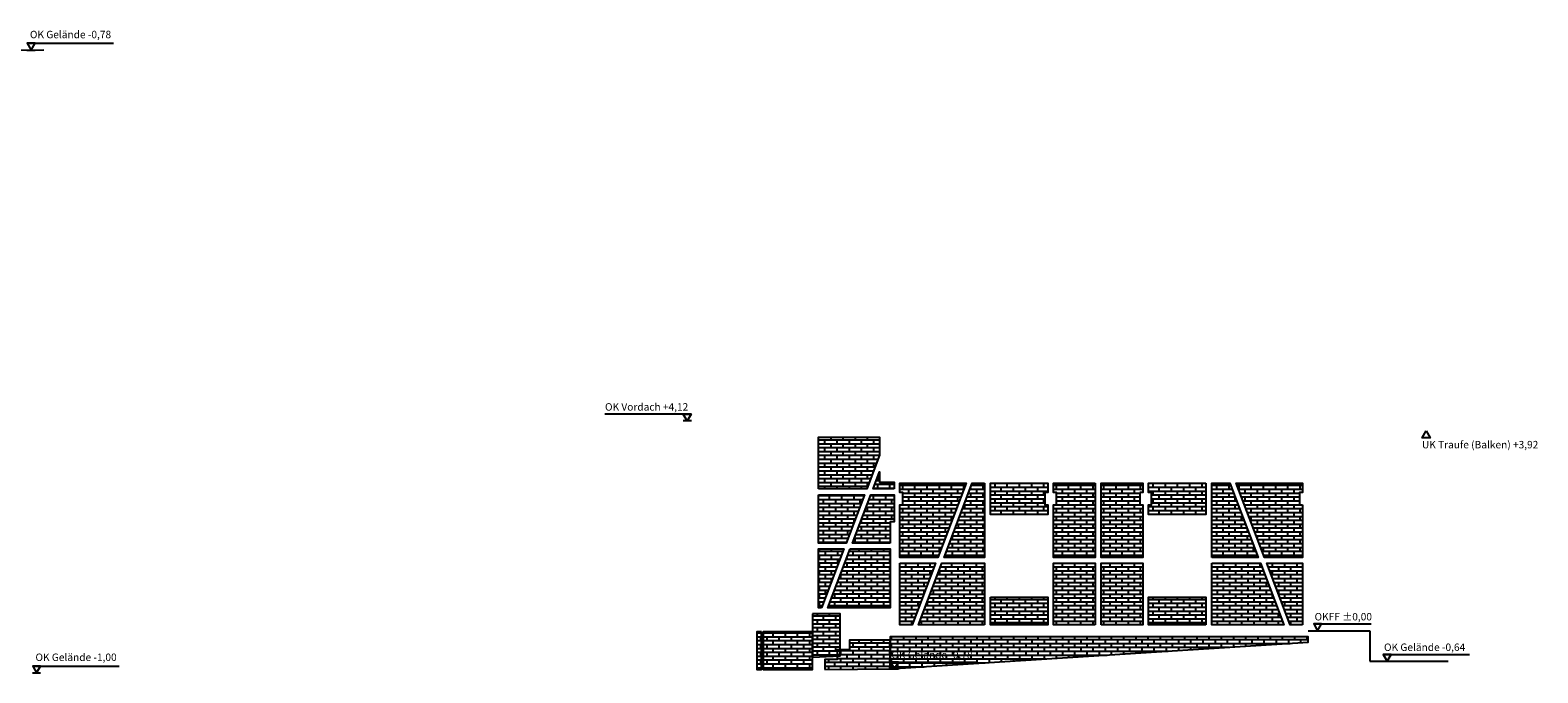
# Model space of a CAD drawing. Extents: x 1137.9 to 1233.1, y 142.1 to 240.7.
# Drawn here: x 1194.9 to 1225.5, y 142.1 to 155.2 of the extents above; entities that cross this region are included whole.
import ezdxf

# ---------------------------------------------------------------- set-up
doc = ezdxf.new("R2010")
doc.units = 0
doc.linetypes.add('DASHED', pattern=[23.8125, 15.875, -7.9375])
for name, color, linetype in [('951_HÖHEN_GELÄNDE', 7, 'Continuous'), ('960_SCHNITTLINIEN', 5, 'DASHED'), ('BACKSTEIN', 14, 'Continuous')]:
    doc.layers.add(name, color=color, linetype=linetype)
doc.styles.add('textstyle3', font='Arial.ttf')

msp = doc.modelspace()

# ---------------------------------------------------------------- hatches: boundary and pattern name
at = {"layer": 'BACKSTEIN', "linetype": 'Continuous', "transparency": 33554687}
h = msp.add_hatch(dxfattribs=at)
h.set_pattern_fill('LÄUFER 30_20 SRF', color=14, scale=0.008268, style=0, pattern_type=0)
h.set_pattern_definition([(0, (1211.53627, 146.356486), (0, -0.07874), [])])
h.paths.add_polyline_path([(1210.917, 145.832), (1210.917, 146.881), (1212.155, 146.881), (1212.155, 146.515), (1211.896, 145.832)], flags=0)
h = msp.add_hatch(dxfattribs=at)
h.set_pattern_fill('LÄUFER 30_20 SRF-1', scale=0.008268, style=0, pattern_type=0)
h.set_pattern_definition([(270, (1211.53627, 146.35649), (0.124016, 0.07874), [0.07874, -0.07874])])
h.paths.add_polyline_path([(1210.917, 145.832), (1210.917, 146.881), (1212.155, 146.881), (1212.155, 146.515), (1211.896, 145.832)], flags=0)
h = msp.add_hatch(dxfattribs=at)
h.set_pattern_fill('LÄUFER 30_20 SRF', color=14, scale=0.008268, style=0, pattern_type=0)
h.set_pattern_definition([(0, (1212.2373, 146.004215), (0, -0.07874), [])])
h.paths.add_polyline_path([(1212.45, 145.832), (1212.025, 145.832), (1212.155, 146.176), (1212.155, 145.967), (1212.45, 145.967)], flags=0)
h = msp.add_hatch(dxfattribs=at)
h.set_pattern_fill('LÄUFER 30_20 SRF-1', scale=0.008268, style=0, pattern_type=0)
h.set_pattern_definition([(270, (1212.2373, 146.00422), (0.124016, 0.07874), [0.07874, -0.07874])])
h.paths.add_polyline_path([(1212.45, 145.832), (1212.025, 145.832), (1212.155, 146.176), (1212.155, 145.967), (1212.45, 145.967)], flags=0)
h = msp.add_hatch(dxfattribs=at)
h.set_pattern_fill('LÄUFER 30_20 SRF', color=14, scale=0.008268, style=0, pattern_type=0)
h.set_pattern_definition([(0, (1211.38418, 145.222156), (0, -0.07874), [])])
h.paths.add_polyline_path([(1210.917, 145.712), (1211.851, 145.712), (1211.479, 144.732), (1210.917, 144.732)], flags=0)
h = msp.add_hatch(dxfattribs=at)
h.set_pattern_fill('LÄUFER 30_20 SRF-1', scale=0.008268, style=0, pattern_type=0)
h.set_pattern_definition([(270, (1211.38418, 145.22216), (0.124016, 0.07874), [0.07874, -0.07874])])
h.paths.add_polyline_path([(1210.917, 145.712), (1211.851, 145.712), (1211.479, 144.732), (1210.917, 144.732)], flags=0)
h = msp.add_hatch(dxfattribs=at)
h.set_pattern_fill('LÄUFER 30_20 SRF', color=14, scale=0.008268, style=0, pattern_type=0)
h.set_pattern_definition([(0, (1212.0288, 145.222156), (0, -0.07874), [])])
h.paths.add_polyline_path([(1212.37, 144.732), (1211.608, 144.732), (1211.979, 145.712), (1212.45, 145.712), (1212.45, 145.162), (1212.37, 145.162)], flags=0)
h = msp.add_hatch(dxfattribs=at)
h.set_pattern_fill('LÄUFER 30_20 SRF-1', scale=0.008268, style=0, pattern_type=0)
h.set_pattern_definition([(270, (1212.0288, 145.22216), (0.124016, 0.07874), [0.07874, -0.07874])])
h.paths.add_polyline_path([(1212.37, 144.732), (1211.608, 144.732), (1211.979, 145.712), (1212.45, 145.712), (1212.45, 145.162), (1212.37, 145.162)], flags=0)
h = msp.add_hatch(dxfattribs=at)
h.set_pattern_fill('LÄUFER 30_20 SRF', color=14, scale=0.008268, style=0, pattern_type=0)
h.set_pattern_definition([(0, (1213.24088, 145.195136), (0, -0.07874), [])])
h.paths.add_polyline_path([(1212.63, 145.51), (1212.63, 145.76), (1212.57, 145.76), (1212.57, 145.95), (1213.912, 145.95), (1213.339, 144.44), (1212.57, 144.44), (1212.57, 145.51)], flags=0)
h = msp.add_hatch(dxfattribs=at)
h.set_pattern_fill('LÄUFER 30_20 SRF-1', scale=0.008268, style=0, pattern_type=0)
h.set_pattern_definition([(270, (1213.24088, 145.19514), (0.124016, 0.07874), [0.07874, -0.07874])])
h.paths.add_polyline_path([(1212.63, 145.51), (1212.63, 145.76), (1212.57, 145.76), (1212.57, 145.95), (1213.912, 145.95), (1213.339, 144.44), (1212.57, 144.44), (1212.57, 145.51)], flags=0)
h = msp.add_hatch(dxfattribs=at)
h.set_pattern_fill('LÄUFER 30_20 SRF', color=14, scale=0.008268, style=0, pattern_type=0)
h.set_pattern_definition([(0, (1213.87879, 145.195136), (0, -0.07874), [])])
h.paths.add_polyline_path([(1214.29, 145.95), (1214.29, 144.44), (1213.468, 144.44), (1214.04, 145.95)], flags=0)
h = msp.add_hatch(dxfattribs=at)
h.set_pattern_fill('LÄUFER 30_20 SRF-1', scale=0.008268, style=0, pattern_type=0)
h.set_pattern_definition([(270, (1213.87879, 145.19514), (0.124016, 0.07874), [0.07874, -0.07874])])
h.paths.add_polyline_path([(1214.29, 145.95), (1214.29, 144.44), (1213.468, 144.44), (1214.04, 145.95)], flags=0)
h = msp.add_hatch(dxfattribs=at)
h.set_pattern_fill('LÄUFER 30_20 SRF', color=14, scale=0.008268, style=0, pattern_type=0)
h.set_pattern_definition([(0, (1214.99, 145.630136), (0, -0.07874), [])])
h.paths.add_polyline_path([(1215.51, 145.76), (1215.51, 145.51), (1215.57, 145.51), (1215.57, 145.31), (1214.41, 145.31), (1214.41, 145.95), (1215.57, 145.95), (1215.57, 145.76)], flags=0)
h = msp.add_hatch(dxfattribs=at)
h.set_pattern_fill('LÄUFER 30_20 SRF-1', scale=0.008268, style=0, pattern_type=0)
h.set_pattern_definition([(270, (1214.99, 145.63014), (0.124016, 0.07874), [0.07874, -0.07874])])
h.paths.add_polyline_path([(1215.51, 145.76), (1215.51, 145.51), (1215.57, 145.51), (1215.57, 145.31), (1214.41, 145.31), (1214.41, 145.95), (1215.57, 145.95), (1215.57, 145.76)], flags=0)
h = msp.add_hatch(dxfattribs=at)
h.set_pattern_fill('LÄUFER 30_20 SRF', color=14, scale=0.008268, style=0, pattern_type=0)
h.set_pattern_definition([(0, (1216.1125, 145.195136), (0, -0.07874), [])])
h.paths.add_polyline_path([(1216.535, 145.95), (1216.535, 144.44), (1215.69, 144.44), (1215.69, 145.51), (1215.75, 145.51), (1215.75, 145.76), (1215.69, 145.76), (1215.69, 145.95)], flags=0)
h = msp.add_hatch(dxfattribs=at)
h.set_pattern_fill('LÄUFER 30_20 SRF-1', scale=0.008268, style=0, pattern_type=0)
h.set_pattern_definition([(270, (1216.1125, 145.19514), (0.124016, 0.07874), [0.07874, -0.07874])])
h.paths.add_polyline_path([(1216.535, 145.95), (1216.535, 144.44), (1215.69, 144.44), (1215.69, 145.51), (1215.75, 145.51), (1215.75, 145.76), (1215.69, 145.76), (1215.69, 145.95)], flags=0)
h = msp.add_hatch(dxfattribs=at)
h.set_pattern_fill('LÄUFER 30_20 SRF', color=14, scale=0.008268, style=0, pattern_type=0)
h.set_pattern_definition([(0, (1217.0775, 145.195136), (0, -0.07874), [])])
h.paths.add_polyline_path([(1217.44, 145.76), (1217.44, 145.51), (1217.5, 145.51), (1217.5, 144.44), (1216.655, 144.44), (1216.655, 145.95), (1217.5, 145.95), (1217.5, 145.76)], flags=0)
h = msp.add_hatch(dxfattribs=at)
h.set_pattern_fill('LÄUFER 30_20 SRF-1', scale=0.008268, style=0, pattern_type=0)
h.set_pattern_definition([(270, (1217.0775, 145.19514), (0.124016, 0.07874), [0.07874, -0.07874])])
h.paths.add_polyline_path([(1217.44, 145.76), (1217.44, 145.51), (1217.5, 145.51), (1217.5, 144.44), (1216.655, 144.44), (1216.655, 145.95), (1217.5, 145.95), (1217.5, 145.76)], flags=0)
h = msp.add_hatch(dxfattribs=at)
h.set_pattern_fill('LÄUFER 30_20 SRF', color=14, scale=0.008268, style=0, pattern_type=0)
h.set_pattern_definition([(0, (1218.2, 145.630136), (0, -0.07874), [])])
h.paths.add_polyline_path([(1218.78, 145.95), (1218.78, 145.31), (1217.62, 145.31), (1217.62, 145.51), (1217.68, 145.51), (1217.68, 145.76), (1217.62, 145.76), (1217.62, 145.95)], flags=0)
h = msp.add_hatch(dxfattribs=at)
h.set_pattern_fill('LÄUFER 30_20 SRF-1', scale=0.008268, style=0, pattern_type=0)
h.set_pattern_definition([(270, (1218.2, 145.63014), (0.124016, 0.07874), [0.07874, -0.07874])])
h.paths.add_polyline_path([(1218.78, 145.95), (1218.78, 145.31), (1217.62, 145.31), (1217.62, 145.51), (1217.68, 145.51), (1217.68, 145.76), (1217.62, 145.76), (1217.62, 145.95)], flags=0)
h = msp.add_hatch(dxfattribs=at)
h.set_pattern_fill('LÄUFER 30_20 SRF', color=14, scale=0.008268, style=0, pattern_type=0)
h.set_pattern_definition([(0, (1219.37121, 145.195136), (0, -0.07874), [])])
h.paths.add_polyline_path([(1218.9, 144.44), (1218.9, 145.95), (1219.27, 145.95), (1219.842, 144.44)], flags=0)
h = msp.add_hatch(dxfattribs=at)
h.set_pattern_fill('LÄUFER 30_20 SRF-1', scale=0.008268, style=0, pattern_type=0)
h.set_pattern_definition([(270, (1219.37121, 145.19514), (0.124016, 0.07874), [0.07874, -0.07874])])
h.paths.add_polyline_path([(1218.9, 144.44), (1218.9, 145.95), (1219.27, 145.95), (1219.842, 144.44)], flags=0)
h = msp.add_hatch(dxfattribs=at)
h.set_pattern_fill('LÄUFER 30_20 SRF', color=14, scale=0.008268, style=0, pattern_type=0)
h.set_pattern_definition([(0, (1220.06912, 145.195136), (0, -0.07874), [])])
h.paths.add_polyline_path([(1220.74, 145.51), (1220.74, 144.44), (1219.971, 144.44), (1219.398, 145.95), (1220.74, 145.95), (1220.74, 145.76), (1220.68, 145.76), (1220.68, 145.51)], flags=0)
h = msp.add_hatch(dxfattribs=at)
h.set_pattern_fill('LÄUFER 30_20 SRF-1', scale=0.008268, style=0, pattern_type=0)
h.set_pattern_definition([(270, (1220.06912, 145.19514), (0.124016, 0.07874), [0.07874, -0.07874])])
h.paths.add_polyline_path([(1220.74, 145.51), (1220.74, 144.44), (1219.971, 144.44), (1219.398, 145.95), (1220.74, 145.95), (1220.74, 145.76), (1220.68, 145.76), (1220.68, 145.51)], flags=0)
h = msp.add_hatch(dxfattribs=at)
h.set_pattern_fill('LÄUFER 30_20 SRF', color=14, scale=0.008268, style=0, pattern_type=0)
h.set_pattern_definition([(0, (1211.17569, 144.012156), (0, -0.07874), [])])
h.paths.add_polyline_path([(1210.979, 143.412), (1210.917, 143.412), (1210.917, 144.612), (1211.434, 144.612)], flags=0)
h = msp.add_hatch(dxfattribs=at)
h.set_pattern_fill('LÄUFER 30_20 SRF-1', scale=0.008268, style=0, pattern_type=0)
h.set_pattern_definition([(270, (1211.17569, 144.01216), (0.124016, 0.07874), [0.07874, -0.07874])])
h.paths.add_polyline_path([(1210.979, 143.412), (1210.917, 143.412), (1210.917, 144.612), (1211.434, 144.612)], flags=0)
h = msp.add_hatch(dxfattribs=at)
h.set_pattern_fill('LÄUFER 30_20 SRF', color=14, scale=0.008268, style=0, pattern_type=0)
h.set_pattern_definition([(0, (1211.73861, 144.012156), (0, -0.07874), [])])
h.paths.add_polyline_path([(1211.562, 144.612), (1212.37, 144.612), (1212.37, 143.412), (1211.107, 143.412)], flags=0)
h = msp.add_hatch(dxfattribs=at)
h.set_pattern_fill('LÄUFER 30_20 SRF-1', scale=0.008268, style=0, pattern_type=0)
h.set_pattern_definition([(270, (1211.73861, 144.01216), (0.124016, 0.07874), [0.07874, -0.07874])])
h.paths.add_polyline_path([(1211.562, 144.612), (1212.37, 144.612), (1212.37, 143.412), (1211.107, 143.412)], flags=0)
h = msp.add_hatch(dxfattribs=at)
h.set_pattern_fill('LÄUFER 30_20 SRF', color=14, scale=0.008268, style=0, pattern_type=0)
h.set_pattern_definition([(0, (1212.931925, 143.695124), (0, -0.07874), [])])
h.paths.add_polyline_path([(1212.57, 144.32), (1213.294, 144.32), (1212.82, 143.07), (1212.57, 143.07)], flags=0)
h = msp.add_hatch(dxfattribs=at)
h.set_pattern_fill('LÄUFER 30_20 SRF-1', scale=0.008268, style=0, pattern_type=0)
h.set_pattern_definition([(270, (1212.93193, 143.69512), (0.124016, 0.07874), [0.07874, -0.07874])])
h.paths.add_polyline_path([(1212.57, 144.32), (1213.294, 144.32), (1212.82, 143.07), (1212.57, 143.07)], flags=0)
h = msp.add_hatch(dxfattribs=at)
h.set_pattern_fill('LÄUFER 30_20 SRF', color=14, scale=0.008268, style=0, pattern_type=0)
h.set_pattern_definition([(0, (1213.61912, 143.695124), (0, -0.07874), [])])
h.paths.add_polyline_path([(1214.29, 143.07), (1212.948, 143.07), (1213.422, 144.32), (1214.29, 144.32)], flags=0)
h = msp.add_hatch(dxfattribs=at)
h.set_pattern_fill('LÄUFER 30_20 SRF-1', scale=0.008268, style=0, pattern_type=0)
h.set_pattern_definition([(270, (1213.61912, 143.69512), (0.124016, 0.07874), [0.07874, -0.07874])])
h.paths.add_polyline_path([(1214.29, 143.07), (1212.948, 143.07), (1213.422, 144.32), (1214.29, 144.32)], flags=0)
h = msp.add_hatch(dxfattribs=at)
h.set_pattern_fill('LÄUFER 30_20 SRF', color=14, scale=0.008268, style=0, pattern_type=0)
h.set_pattern_definition([(0, (1216.1125, 143.695124), (0, -0.07874), [])])
h.paths.add_polyline_path([(1216.535, 143.07), (1215.69, 143.07), (1215.69, 144.32), (1216.535, 144.32)], flags=0)
h = msp.add_hatch(dxfattribs=at)
h.set_pattern_fill('LÄUFER 30_20 SRF-1', scale=0.008268, style=0, pattern_type=0)
h.set_pattern_definition([(270, (1216.1125, 143.69512), (0.124016, 0.07874), [0.07874, -0.07874])])
h.paths.add_polyline_path([(1216.535, 143.07), (1215.69, 143.07), (1215.69, 144.32), (1216.535, 144.32)], flags=0)
h = msp.add_hatch(dxfattribs=at)
h.set_pattern_fill('LÄUFER 30_20 SRF', color=14, scale=0.008268, style=0, pattern_type=0)
h.set_pattern_definition([(0, (1217.0775, 143.695124), (0, -0.07874), [])])
h.paths.add_polyline_path([(1216.655, 143.07), (1216.655, 144.32), (1217.5, 144.32), (1217.5, 143.07)], flags=0)
h = msp.add_hatch(dxfattribs=at)
h.set_pattern_fill('LÄUFER 30_20 SRF-1', scale=0.008268, style=0, pattern_type=0)
h.set_pattern_definition([(270, (1217.0775, 143.69512), (0.124016, 0.07874), [0.07874, -0.07874])])
h.paths.add_polyline_path([(1216.655, 143.07), (1216.655, 144.32), (1217.5, 144.32), (1217.5, 143.07)], flags=0)
h = msp.add_hatch(dxfattribs=at)
h.set_pattern_fill('LÄUFER 30_20 SRF', color=14, scale=0.008268, style=0, pattern_type=0)
h.set_pattern_definition([(0, (1219.63088, 143.695124), (0, -0.07874), [])])
h.paths.add_polyline_path([(1218.9, 144.32), (1219.888, 144.32), (1220.362, 143.07), (1218.9, 143.07)], flags=0)
h = msp.add_hatch(dxfattribs=at)
h.set_pattern_fill('LÄUFER 30_20 SRF-1', scale=0.008268, style=0, pattern_type=0)
h.set_pattern_definition([(270, (1219.63088, 143.69512), (0.124016, 0.07874), [0.07874, -0.07874])])
h.paths.add_polyline_path([(1218.9, 144.32), (1219.888, 144.32), (1220.362, 143.07), (1218.9, 143.07)], flags=0)
h = msp.add_hatch(dxfattribs=at)
h.set_pattern_fill('LÄUFER 30_20 SRF', color=14, scale=0.008268, style=0, pattern_type=0)
h.set_pattern_definition([(0, (1220.378075, 143.695124), (0, -0.07874), [])])
h.paths.add_polyline_path([(1220.74, 143.07), (1220.49, 143.07), (1220.016, 144.32), (1220.74, 144.32)], flags=0)
h = msp.add_hatch(dxfattribs=at)
h.set_pattern_fill('LÄUFER 30_20 SRF-1', scale=0.008268, style=0, pattern_type=0)
h.set_pattern_definition([(270, (1220.37807, 143.69512), (0.124016, 0.07874), [0.07874, -0.07874])])
h.paths.add_polyline_path([(1220.74, 143.07), (1220.49, 143.07), (1220.016, 144.32), (1220.74, 144.32)], flags=0)
h = msp.add_hatch(dxfattribs=at)
h.set_pattern_fill('LÄUFER 30_20 SRF', color=14, scale=0.008268, style=0, pattern_type=0)
h.set_pattern_definition([(0, (1214.99, 143.350124), (0, -0.07874), [])])
h.paths.add_polyline_path([(1214.41, 143.63), (1215.57, 143.63), (1215.57, 143.07), (1214.41, 143.07)], flags=0)
h = msp.add_hatch(dxfattribs=at)
h.set_pattern_fill('LÄUFER 30_20 SRF-1', scale=0.008268, style=0, pattern_type=0)
h.set_pattern_definition([(270, (1214.99, 143.35012), (0.124016, 0.07874), [0.07874, -0.07874])])
h.paths.add_polyline_path([(1214.41, 143.63), (1215.57, 143.63), (1215.57, 143.07), (1214.41, 143.07)], flags=0)
h = msp.add_hatch(dxfattribs=at)
h.set_pattern_fill('LÄUFER 30_20 SRF', color=14, scale=0.008268, style=0, pattern_type=0)
h.set_pattern_definition([(0, (1218.2, 143.350124), (0, -0.07874), [])])
h.paths.add_polyline_path([(1218.78, 143.07), (1217.62, 143.07), (1217.62, 143.63), (1218.78, 143.63)], flags=0)
h = msp.add_hatch(dxfattribs=at)
h.set_pattern_fill('LÄUFER 30_20 SRF-1', scale=0.008268, style=0, pattern_type=0)
h.set_pattern_definition([(270, (1218.2, 143.35012), (0.124016, 0.07874), [0.07874, -0.07874])])
h.paths.add_polyline_path([(1218.78, 143.07), (1217.62, 143.07), (1217.62, 143.63), (1218.78, 143.63)], flags=0)
h = msp.add_hatch(dxfattribs=at)
h.set_pattern_fill('LÄUFER 30_20 SRF', color=14, scale=0.008268, style=0, pattern_type=0)
h.set_pattern_definition([(0, (1211.1366, 142.85591), (0, -0.07874), [])])
h.paths.add_polyline_path([(1210.797, 143.292), (1210.797, 142.415), (1211.356, 142.438), (1211.356, 143.292)], flags=0)
h = msp.add_hatch(dxfattribs=at)
h.set_pattern_fill('LÄUFER 30_20 SRF-1', scale=0.008268, style=0, pattern_type=0)
h.set_pattern_definition([(270, (1211.1366, 142.85591), (0.124016, 0.07874), [0.07874, -0.07874])])
h.paths.add_polyline_path([(1210.797, 143.292), (1210.797, 142.415), (1211.356, 142.438), (1211.356, 143.292)], flags=0)
h = msp.add_hatch(dxfattribs=at)
h.set_pattern_fill('LÄUFER 30_20 SRF', color=14, scale=0.008268, style=0, pattern_type=0)
h.set_pattern_definition([(0, (1210.2325, 142.66995), (0, -0.07874), [])])
h.paths.add_polyline_path([(1209.759, 142.925), (1209.667, 142.925), (1209.667, 142.162), (1209.759, 142.162)], flags=0)
h = msp.add_hatch(dxfattribs=at)
h.set_pattern_fill('LÄUFER 30_20 SRF-1', scale=0.008268, style=0, pattern_type=0)
h.set_pattern_definition([(270, (1210.2325, 142.66995), (0.124016, 0.07874), [0.07874, -0.07874])])
h.paths.add_polyline_path([(1209.759, 142.925), (1209.667, 142.925), (1209.667, 142.162), (1209.759, 142.162)], flags=0)
h = msp.add_hatch(dxfattribs=at)
h.set_pattern_fill('LÄUFER 30_20 SRF', color=14, scale=0.008268, style=0, pattern_type=0)
h.set_pattern_definition([(0, (1210.3611, 142.66995), (0, -0.07874), [])])
h.paths.add_polyline_path([(1210.797, 142.925), (1209.796, 142.925), (1209.796, 142.162), (1210.797, 142.162)], flags=0)
h = msp.add_hatch(dxfattribs=at)
h.set_pattern_fill('LÄUFER 30_20 SRF-1', scale=0.008268, style=0, pattern_type=0)
h.set_pattern_definition([(270, (1210.3611, 142.66995), (0.124016, 0.07874), [0.07874, -0.07874])])
h.paths.add_polyline_path([(1210.797, 142.925), (1209.796, 142.925), (1209.796, 142.162), (1210.797, 142.162)], flags=0)
h = msp.add_hatch(dxfattribs=at)
h.set_pattern_fill('LÄUFER 30_20 SRF', color=14, scale=0.008268, style=0, pattern_type=0)
h.set_pattern_definition([(0, (1211.73768, 142.465985), (0, -0.07874), [])])
h.paths.add_polyline_path([(1211.045, 142.162), (1212.373, 142.176), (1212.37, 142.755), (1211.545, 142.755), (1211.545, 142.56), (1211.295, 142.56), (1211.295, 142.365), (1211.045, 142.365)], flags=0)
h = msp.add_hatch(dxfattribs=at)
h.set_pattern_fill('LÄUFER 30_20 SRF-1', scale=0.008268, style=0, pattern_type=0)
h.set_pattern_definition([(270, (1211.73768, 142.46598), (0.124016, 0.07874), [0.07874, -0.07874])])
h.paths.add_polyline_path([(1211.045, 142.162), (1212.373, 142.176), (1212.37, 142.755), (1211.545, 142.755), (1211.545, 142.56), (1211.295, 142.56), (1211.295, 142.365), (1211.045, 142.365)], flags=0)
h = msp.add_hatch(dxfattribs=at)
h.set_pattern_fill('LÄUFER 30_20 SRF', color=14, scale=0.008268, style=0, pattern_type=0)
h.set_pattern_definition([(0, (1216.61197, 142.53423), (0, -0.0787402), [])])
h.paths.add_polyline_path([(1212.367, 142.175), (1220.86, 142.715), (1220.86, 142.825), (1212.37, 142.825), (1212.37, 142.755), (1212.373, 142.176)], flags=0)
h = msp.add_hatch(dxfattribs=at)
h.set_pattern_fill('LÄUFER 30_20 SRF-1', scale=0.008268, style=0, pattern_type=0)
h.set_pattern_definition([(270, (1216.61197, 142.53423), (0.1240157, 0.07874), [0.07874, -0.07874])])
h.paths.add_polyline_path([(1212.367, 142.175), (1220.86, 142.715), (1220.86, 142.825), (1212.37, 142.825), (1212.37, 142.755), (1212.373, 142.176)], flags=0)

# ---------------------------------------------------------------- linework, layer by layer
at = {"layer": '951_HÖHEN_GELÄNDE'}
for p, q in [((1194.851, 154.885), (1196.604, 154.885)), ((1194.844, 154.748), (1195.012, 154.748)), ((1208.33, 147.351), (1206.577, 147.351)), ((1208.337, 147.214), (1208.169, 147.214)), ((1220.964, 142.95), (1221.132, 142.95)), ((1220.971, 143.087), (1222.139, 143.087)), ((1222.381, 142.468), (1224.134, 142.468)), ((1194.957, 142.095), (1195.125, 142.095)), ((1194.964, 142.232), (1196.717, 142.232)), ((1212.373, 142.176), (1212.541, 142.176)), ((1212.38, 142.313), (1214.133, 142.313)), ((1222.373, 142.33), (1222.542, 142.33))]:
    msp.add_line(p, q, dxfattribs=at)
at = {"layer": '951_HÖHEN_GELÄNDE', "flags": 128}
for points in [[(1194.931, 154.747), (1195.011, 154.885), (1194.851, 154.885)], [(1208.251, 147.213), (1208.171, 147.351), (1208.33, 147.351)], [(1223.252, 147.01), (1223.332, 146.872), (1223.172, 146.872)], [(1221.051, 142.949), (1221.131, 143.087), (1220.971, 143.087)], [(1222.46, 142.329), (1222.54, 142.468), (1222.381, 142.468)], [(1195.044, 142.094), (1195.123, 142.232), (1194.964, 142.232)], [(1212.46, 142.174), (1212.54, 142.313), (1212.38, 142.313)]]:
    msp.add_lwpolyline(points, close=True, dxfattribs=at)
at = {"layer": '960_SCHNITTLINIEN', "color": 7, "linetype": 'Continuous'}
for p, q in [((1174.92, 154.544), (1195.189, 154.751)), ((1220.86, 142.95), (1222.11, 142.95)), ((1222.11, 142.95), (1222.11, 142.33)), ((1212.367, 142.175), (1220.86, 142.715)), ((1222.11, 142.33), (1223.698, 142.33))]:
    msp.add_line(p, q, dxfattribs=at)
at = {"layer": 'BACKSTEIN', "color": 7, "linetype": 'Continuous', "flags": 128}
for points in [[(1210.917, 145.832), (1210.917, 146.881), (1212.155, 146.881), (1212.155, 146.515), (1211.896, 145.832)], [(1212.45, 145.832), (1212.025, 145.832), (1212.155, 146.176), (1212.155, 145.967), (1212.45, 145.967)], [(1210.917, 145.712), (1211.851, 145.712), (1211.479, 144.732), (1210.917, 144.732)], [(1212.37, 144.732), (1211.608, 144.732), (1211.979, 145.712), (1212.45, 145.712), (1212.45, 145.162), (1212.37, 145.162)], [(1212.63, 145.51), (1212.63, 145.76), (1212.57, 145.76), (1212.57, 145.95), (1213.912, 145.95), (1213.339, 144.44), (1212.57, 144.44), (1212.57, 145.51)], [(1214.29, 145.95), (1214.29, 144.44), (1213.468, 144.44), (1214.04, 145.95)], [(1215.51, 145.76), (1215.51, 145.51), (1215.57, 145.51), (1215.57, 145.31), (1214.41, 145.31), (1214.41, 145.95), (1215.57, 145.95), (1215.57, 145.76)], [(1216.535, 145.95), (1216.535, 144.44), (1215.69, 144.44), (1215.69, 145.51), (1215.75, 145.51), (1215.75, 145.76), (1215.69, 145.76), (1215.69, 145.95)], [(1217.44, 145.76), (1217.44, 145.51), (1217.5, 145.51), (1217.5, 144.44), (1216.655, 144.44), (1216.655, 145.95), (1217.5, 145.95), (1217.5, 145.76)], [(1218.78, 145.95), (1218.78, 145.31), (1217.62, 145.31), (1217.62, 145.51), (1217.68, 145.51), (1217.68, 145.76), (1217.62, 145.76), (1217.62, 145.95)], [(1218.9, 144.44), (1218.9, 145.95), (1219.27, 145.95), (1219.842, 144.44)], [(1220.74, 145.51), (1220.74, 144.44), (1219.971, 144.44), (1219.398, 145.95), (1220.74, 145.95), (1220.74, 145.76), (1220.68, 145.76), (1220.68, 145.51)], [(1210.979, 143.412), (1210.917, 143.412), (1210.917, 144.612), (1211.434, 144.612)], [(1211.562, 144.612), (1212.37, 144.612), (1212.37, 143.412), (1211.107, 143.412)], [(1212.57, 144.32), (1213.294, 144.32), (1212.82, 143.07), (1212.57, 143.07)], [(1214.29, 143.07), (1212.948, 143.07), (1213.422, 144.32), (1214.29, 144.32)], [(1216.535, 143.07), (1215.69, 143.07), (1215.69, 144.32), (1216.535, 144.32)], [(1216.655, 143.07), (1216.655, 144.32), (1217.5, 144.32), (1217.5, 143.07)], [(1218.9, 144.32), (1219.888, 144.32), (1220.362, 143.07), (1218.9, 143.07)], [(1220.74, 143.07), (1220.49, 143.07), (1220.016, 144.32), (1220.74, 144.32)], [(1214.41, 143.63), (1215.57, 143.63), (1215.57, 143.07), (1214.41, 143.07)], [(1218.78, 143.07), (1217.62, 143.07), (1217.62, 143.63), (1218.78, 143.63)], [(1210.797, 143.292), (1210.797, 142.415), (1211.356, 142.438), (1211.356, 143.292)], [(1209.759, 142.925), (1209.667, 142.925), (1209.667, 142.162), (1209.759, 142.162)], [(1210.797, 142.925), (1209.796, 142.925), (1209.796, 142.162), (1210.797, 142.162)], [(1211.045, 142.162), (1212.373, 142.176), (1212.37, 142.755), (1211.545, 142.755), (1211.545, 142.56), (1211.295, 142.56), (1211.295, 142.365), (1211.045, 142.365)], [(1212.367, 142.175), (1220.86, 142.715), (1220.86, 142.825), (1212.37, 142.825), (1212.37, 142.755), (1212.373, 142.176)]]:
    msp.add_lwpolyline(points, close=True, dxfattribs=at)

# ---------------------------------------------------------------- texts
at = {"layer": '951_HÖHEN_GELÄNDE', "attachment_point": 1, "line_spacing_factor": 0.962448, "style": 'textstyle3'}
for s, insert, char_height in [('OK Gelände -0,78', (1194.907, 155.139), 0.15103), ('OK Vordach +4,12', (1206.583, 147.573), 0.15103), ('UK Traufe (Balken) +3,92', (1223.168, 146.806), 0.15103), ('OKFF ±0,00', (1220.988, 143.31), 0.151), ('OK Gelände -0,64', (1222.398, 142.69), 0.15103), ('OK Gelände -1,00', (1195.02, 142.486), 0.15103), ('OK Gelände -0,78', (1212.397, 142.535), 0.15103)]:
    msp.add_mtext(s, dxfattribs=dict(at, insert=insert, char_height=char_height))

doc.saveas('drawing.dxf')
